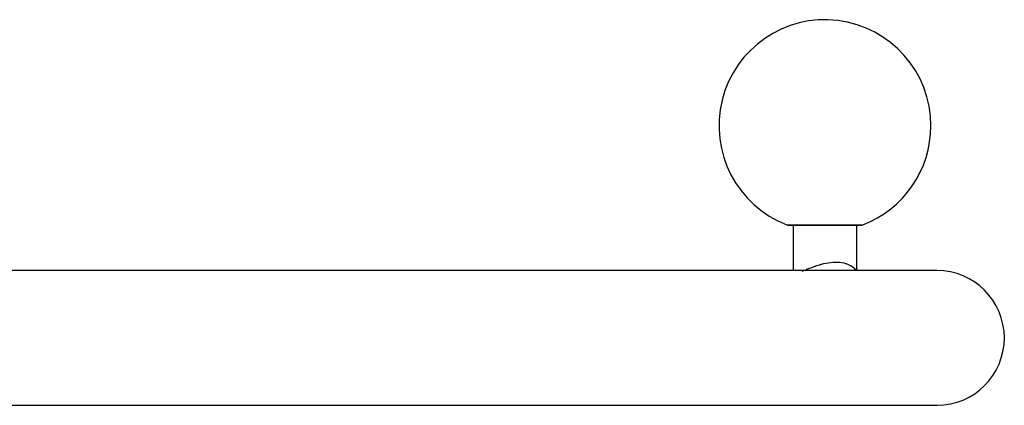
# Model space of a CAD drawing. Units: millimetres. Extents: x 15 to 1217, y 5 to 836.
# Drawn here: x 941 to 964, y 643 to 652 of the extents above; entities that cross this region are included whole.
import ezdxf

# ---------------------------------------------------------------- set-up
doc = ezdxf.new("R2010")
doc.units = ezdxf.units.MM

msp = doc.modelspace()

# ---------------------------------------------------------------- linework, layer by layer
at = {"color": 8, "linetype": 'Continuous', "lineweight": 25}
for p, q in [((958.985, 647.446), (959.045, 647.446)), ((959.045, 647.446), (960.776, 647.446))]:
    msp.add_line(p, q, dxfattribs=at)
at = {"color": 7, "linetype": 'Continuous', "lineweight": 25}
for p, q in [((959.02, 647.439), (960.74, 647.439)), ((959.13, 647.439), (959.13, 646.368)), ((960.63, 646.368), (960.63, 647.439)), ((962.525, 646.368), (895.1, 646.368)), ((892.525, 643.193), (962.525, 643.193))]:
    msp.add_line(p, q, dxfattribs=at)
for centre, radius, start, end in [((959.88, 649.78), 2.5, 0, 249.0021), ((959.88, 649.78), 2.5, 290.9979, 0), ((959.02, 647.539), 0.1, 249.0021, 270), ((960.74, 647.539), 0.1, 270, 290.9979), ((962.525, 644.78), 1.588, 270, 90)]:
    msp.add_arc(centre, radius, start, end, dxfattribs=at)
at = {"color": 8, "linetype": 'Continuous', "lineweight": 25}
msp.add_open_spline([(959.344, 646.355), (959.4, 646.377), (959.519, 646.424), (959.733, 646.505), (959.964, 646.561), (960.184, 646.575), (960.325, 646.55), (960.454, 646.507), (960.558, 646.447), (960.594, 646.391), (960.609, 646.368)], degree=3, knots=[0, 0, 0, 0, 0.135952, 0.29144, 0.419015, 0.557261, 0.689815, 0.71426, 0.879823, 1, 1, 1, 1], dxfattribs=at)

doc.saveas('drawing.dxf')
